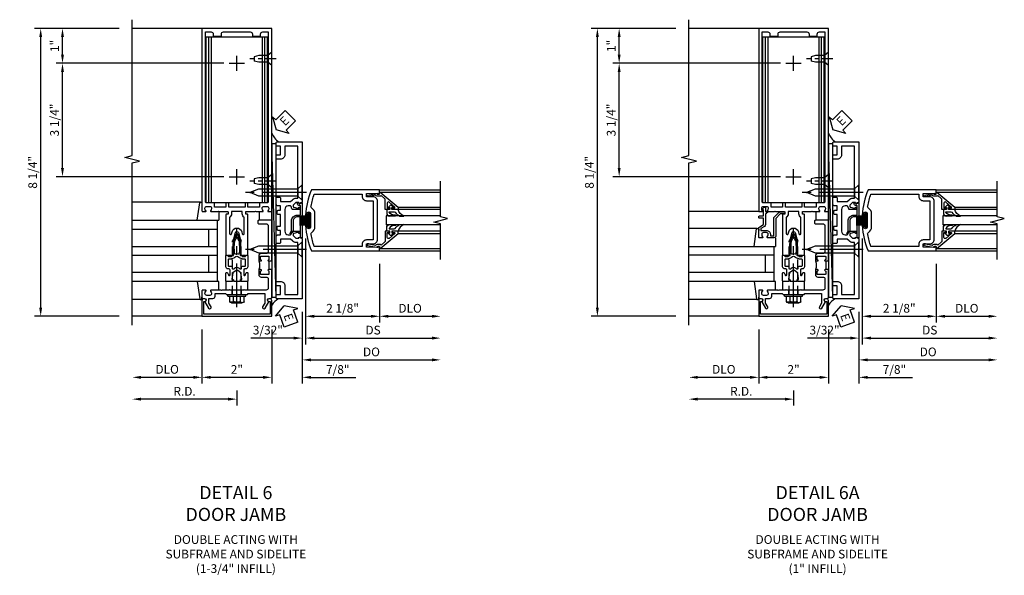
# Model space of a CAD drawing. Units: inches. Extents: x 0 to 138, y 0 to 89.
# Drawn here: x 105 to 133, y 32 to 48 of the extents above; entities that cross this region are included whole.
import ezdxf

# ---------------------------------------------------------------- set-up
doc = ezdxf.new("R2010")
doc.units = ezdxf.units.IN
doc.header["$MEASUREMENT"] = 0
doc.linetypes.add('CENTER', pattern=[2, 1.25, -0.25, 0.25, -0.25])
doc.linetypes.add('HIDDEN', pattern=[0.375, 0.25, -0.125])
doc.layers.get('0').update_dxf_attribs({"color": 4})
for name, color, linetype in [('CENTER', 1, 'CENTER'), ('DIME', 2, 'Continuous'), ('HIDDEN', 3, 'HIDDEN'), ('TEXT', 3, 'Continuous')]:
    doc.layers.add(name, color=color, linetype=linetype)
doc.styles.get("Standard").update_dxf_attribs({"font": 'arial.ttf'})
doc.dimstyles.new('EXT_ON-OFF', dxfattribs={"dimscale": 2, "dimtxt": 0.125, "dimasz": 0.125, "dimexe": 0.09, "dimexo": 0.1875, "dimgap": 0.05, "dimtad": 3, "dimdec": 5, "dimzin": 3, "dimdsep": 46, "dimlunit": 5, "dimtxsty": 'Standard', "dimcen": 0, "dimse2": 1, "dimadec": 0, "dimazin": 0, "dimtfac": 1, "dimtdec": 4, "dimtofl": 0, "dimtmove": 0, "dimatfit": 0, "dimfxl": 1, "dimfrac": 2, "dimtolj": 1, "dimtzin": 3, "dimarcsym": 0})
doc.dimstyles.new('EXT_ON-ON', dxfattribs={"dimscale": 2, "dimtxt": 0.125, "dimasz": 0.125, "dimexe": 0.09, "dimexo": 0.1875, "dimgap": 0.05, "dimtad": 3, "dimdec": 5, "dimzin": 3, "dimdsep": 46, "dimlunit": 5, "dimtxsty": 'Standard', "dimcen": 0, "dimadec": 0, "dimazin": 0, "dimtfac": 1, "dimtdec": 4, "dimtofl": 0, "dimtmove": 0, "dimatfit": 0, "dimfxl": 1, "dimfrac": 2, "dimtolj": 1, "dimtzin": 3, "dimarcsym": 0})

# ---------------------------------------------------------------- blocks, each defined once
blk = doc.blocks.new('*D1894')
at = {"layer": 'DIME', "color": 0, "lineweight": -2, "transparency": 16777216}
for p, q in [((-3.375, 7.25), (-5.805, 7.25)), ((-5.625, -0.75), (-5.625, 7)), ((-3.375, -1), (-5.805, -1))]:
    blk.add_line(p, q, dxfattribs=at)
at = {"layer": 'DIME', "color": 0, "transparency": 16777216}
for points in [[(-5.667, 7), (-5.583, 7), (-5.625, 7.25)], [(-5.667, -0.75), (-5.583, -0.75), (-5.625, -1)]]:
    blk.add_solid(points, dxfattribs=at)
at = {"layer": 'DIME', "color": 0, "transparency": 16777216, "insert": (-5.854, 3.125), "char_height": 0.25, "attachment_point": 5, "rotation": 90}
blk.add_mtext('\\A1;8 1/4"', dxfattribs=at)
blk = doc.blocks.new('B162310-M')
for p, q in [((-0.313, -0.25), (-0.313, 0)), ((0.313, 0), (0.313, -0.25))]:
    blk.add_line(p, q)
at = {"ltscale": 0.25}
blk.add_line((-0.1, 0), (0.1, 0), dxfattribs=at)
blk = doc.blocks.new('B027850-M')
blk.add_line((-0.3, 0.15), (-0.3, 0.4))
blk.add_lwpolyline([(0.314, 0.4), (0.242, -0.103, -0.373552), (0.223, -0.12), (0.2, -0.12, -0.414214), (0.18, -0.1), (0.18, -0.056)], format="xyb")
blk = doc.blocks.new('B128960')
for p, q in [((-0.24, -0.153), (-0.24, 0.156)), ((-0.205, 0.206), (-0.05, 0.206)), ((-0.205, 0.105), (-0.05, 0.105)), ((-0.05, -0.26), (-0.05, 0.26)), ((-0.05, 0.26), (0, 0.26)), ((0, -0.26), (0, 0.26)), ((-0.205, -0.101), (-0.05, -0.101)), ((-0.205, -0.203), (-0.05, -0.203)), ((-0.05, -0.26), (0, -0.26))]:
    blk.add_line(p, q)
for centre, radius, start, end in [((-0.186, 0.155), 0.0543, 110.9107, 249.0893), ((-0.071, 0.002), 0.169, 142.5556, 217.4444), ((-0.186, -0.152), 0.0543, 110.9107, 249.0893)]:
    blk.add_arc(centre, radius, start, end)
at = {"layer": 'CENTER'}
blk.add_line((-0.365, 0), (1.875, 0), dxfattribs=at)
at = {"layer": 'HIDDEN'}
for p, q in [((-0.228, 0.19), (-0.209, 0.19)), ((-0.209, -0.187), (-0.209, 0.19)), ((0, 0.125), (1.533, 0.125)), ((1.75, 0), (1.533, 0.125)), ((1.75, 0), (1.533, -0.125)), ((-0.228, -0.187), (-0.209, -0.187)), ((0, -0.125), (1.533, -0.125))]:
    blk.add_line(p, q, dxfattribs=at)
blk = doc.blocks.new('05235200')
for p, q in [((1012.428, 38.729), (1014.908, 38.729)), ((1014.865, 38.729), (1014.865, 36.979)), ((1012.428, 38.479), (1014.865, 38.479)), ((1014.615, 38.479), (1014.615, 37.979)), ((1012.428, 37.979), (1014.865, 37.979)), ((1012.428, 37.729), (1014.865, 37.729)), ((1014.615, 37.729), (1014.615, 37.229)), ((1014.865, 37.229), (1012.428, 37.229)), ((1014.908, 36.979), (1012.428, 36.979))]:
    blk.add_line(p, q)
blk = doc.blocks.new('*D1895')
at = {"layer": 'DIME', "color": 0, "lineweight": -2, "transparency": 16777216}
for p, q in [((-0.25, -3.375), (-2.75, -3.375)), ((0, -3.125), (0, -3.555))]:
    blk.add_line(p, q, dxfattribs=at)
at = {"layer": 'DIME', "color": 0, "transparency": 16777216}
for points in [[(-2.75, -3.333), (-2.75, -3.417), (-3, -3.375)], [(-0.25, -3.333), (-0.25, -3.417), (0, -3.375)]]:
    blk.add_solid(points, dxfattribs=at)
at = {"layer": 'DIME', "color": 0, "transparency": 16777216, "insert": (-1.5, -3.15), "char_height": 0.25, "attachment_point": 5}
blk.add_mtext('\\A1;R.D.', dxfattribs=at)
blk = doc.blocks.new('*D1896')
at = {"layer": 'DIME', "color": 0, "lineweight": -2, "transparency": 16777216}
for p, q in [((-1, -1.375), (-1, -2.93)), ((-1.25, -2.75), (-2.75, -2.75))]:
    blk.add_line(p, q, dxfattribs=at)
at = {"layer": 'DIME', "color": 0, "transparency": 16777216}
for points in [[(-2.75, -2.708), (-2.75, -2.792), (-3, -2.75)], [(-1.25, -2.708), (-1.25, -2.792), (-1, -2.75)]]:
    blk.add_solid(points, dxfattribs=at)
at = {"layer": 'DIME', "color": 0, "transparency": 16777216, "insert": (-2, -2.521), "char_height": 0.25, "attachment_point": 5}
blk.add_mtext('\\A1;DLO', dxfattribs=at)
blk = doc.blocks.new('*D1897')
at = {"layer": 'DIME', "color": 0, "lineweight": -2, "transparency": 16777216}
for p, q in [((1, -1.375), (1, -2.93)), ((0.75, -2.75), (-0.75, -2.75))]:
    blk.add_line(p, q, dxfattribs=at)
at = {"layer": 'DIME', "color": 0, "transparency": 16777216}
for points in [[(-0.75, -2.708), (-0.75, -2.792), (-1, -2.75)], [(0.75, -2.708), (0.75, -2.792), (1, -2.75)]]:
    blk.add_solid(points, dxfattribs=at)
at = {"layer": 'DIME', "color": 0, "transparency": 16777216, "insert": (0, -2.524), "char_height": 0.25, "attachment_point": 5}
blk.add_mtext('\\A1;2"', dxfattribs=at)
blk = doc.blocks.new('B171300')
for points in [[(0.75, 0.285, -0.198912), (0.747, 0.277), (0.721, 0.251, 0.198912), (0.715, 0.237), (0.715, 0.163, 0.198912), (0.721, 0.149), (0.741, 0.129, -0.198912), (0.744, 0.121), (0.744, 0.106, 0.453546), (0.757, 0.094, -0.066292), (1.173, 0.094), (1.251, 0.05, -0.57735), (1.251, -0.05), (1.173, -0.094, -0.066292), (0.757, -0.094, 0.453546), (0.744, -0.106), (0.744, -0.121, -0.198912), (0.741, -0.129), (0.721, -0.149, 0.198912), (0.715, -0.163), (0.715, -0.237, 0.198912), (0.721, -0.251), (0.747, -0.277, -0.198912), (0.75, -0.285), (0.75, -0.301, -0.414214), (0.738, -0.313), (0.42, -0.313, -0.414214), (0.357, -0.25), (0.357, -0.226, 0.414214), (0.326, -0.195), (0.19, -0.195, 0.414214), (0.17, -0.215), (0.17, -0.223, 0.414214), (0.19, -0.243), (0.193, -0.243, -0.131652), (0.203, -0.246), (0.247, -0.271, -0.267949), (0.257, -0.288), (0.257, -0.293, -0.414214), (0.237, -0.313), (0.012, -0.313, -0.414214), (0, -0.301), (0, -0.133, -0.267949), (0.01, -0.116), (0.038, -0.1, -0.57735), (0.05, -0.106), (0.05, -0.127, 0.466308), (0.073, -0.146), (0.232, -0.118, 0.176327), (0.243, -0.112), (0.316, -0.025, 0.36397), (0.316, 0.025), (0.243, 0.112, 0.176327), (0.232, 0.118), (0.073, 0.146, 0.466308), (0.05, 0.127), (0.05, 0.106, -0.57735), (0.038, 0.1), (0.01, 0.116, -0.267949), (0, 0.133), (0, 0.301, -0.414214), (0.012, 0.313), (0.237, 0.313, -0.414214), (0.257, 0.293), (0.257, 0.288, -0.267949), (0.247, 0.271), (0.203, 0.246, -0.131652), (0.193, 0.243), (0.19, 0.243, 0.414214), (0.17, 0.223), (0.17, 0.215, 0.414214), (0.19, 0.195), (0.326, 0.195, 0.414214), (0.357, 0.226), (0.357, 0.25, -0.414214), (0.42, 0.313), (0.738, 0.313, -0.414214), (0.75, 0.301)], [(0.624, 0.242, -0.414214), (0.644, 0.222), (0.644, 0.173, 0.109518), (0.652, 0.14), (0.679, 0.08, 0.092094), (0.696, 0.057, -0.424958), (0.696, -0.057, 0.092094), (0.679, -0.08), (0.652, -0.14, 0.109518), (0.644, -0.173), (0.644, -0.222, -0.414214), (0.624, -0.242), (0.448, -0.242, -0.414214), (0.428, -0.222), (0.428, -0.164, 0.414214), (0.388, -0.124), (0.367, -0.124, -0.63707), (0.352, -0.092), (0.37, -0.071, 0.36397), (0.37, 0.071), (0.352, 0.092, -0.63707), (0.367, 0.124), (0.388, 0.124, 0.414214), (0.428, 0.164), (0.428, 0.222, -0.414214), (0.448, 0.242)], [(0.799, 0.064, -0.058411), (1.158, 0.061, -0.099915), (1.165, 0.058), (1.233, 0.019, -0.57735), (1.233, -0.019), (1.165, -0.058, -0.099915), (1.158, -0.061, -0.058411), (0.799, -0.064, -0.506706), (0.783, -0.036, 0.20965), (0.783, 0.036, -0.506706)]]:
    blk.add_lwpolyline(points, format="xyb", close=True)
blk = doc.blocks.new('B179203')
for points in [[(2, 0.98), (2, 0.898, 0.669376), (2.026, 0.887, -0.199773), (2.089, 0.914), (2.1, 0.914, -0.414214), (2.15, 0.864), (2.15, 0.776, -0.414214), (2.1, 0.726), (2.089, 0.726, -0.199773), (2.026, 0.753, 0.669376), (2, 0.742), (2, 0.546), (2.015, 0.531), (2, 0.516), (2, 0.263, -0.414214), (1.99, 0.253), (1.934, 0.253, -0.414214), (1.924, 0.263), (1.924, 0.303, 0.414214), (1.914, 0.313), (0.75, 0.313), (0.75, 0.273), (0.735, 0.258), (0.75, 0.243), (0.75, 0.17), (0.735, 0.155), (0.75, 0.14), (0.75, 0.1), (1.18, 0.1), (1.398, 0.042, -0.767327), (1.398, -0.042), (1.18, -0.1), (0.75, -0.1), (0.75, -0.14), (0.735, -0.155), (0.75, -0.17), (0.75, -0.243), (0.735, -0.258), (0.75, -0.273), (0.75, -0.313), (1.914, -0.313, 0.414214), (1.924, -0.303), (1.924, -0.263, -0.414214), (1.934, -0.253), (1.99, -0.253, -0.414214), (2, -0.263), (2, -0.516), (2.015, -0.531), (2, -0.546), (2, -0.742, 0.669376), (2.026, -0.753, -0.199773), (2.089, -0.726), (2.1, -0.726, -0.414214), (2.15, -0.776), (2.15, -0.864, -0.414214), (2.1, -0.914), (2.089, -0.914, -0.199773), (2.026, -0.887, 0.669376), (2, -0.898), (2, -0.98, 0.414214), (2.02, -1), (7.25, -1), (7.25, 1), (2.02, 1, 0.414214)], [(7.03, -0.445), (7.03, -0.68), (7.09, -0.68, -0.414214), (7.15, -0.74), (7.15, -0.9), (2.28, -0.9, -0.414214), (2.25, -0.87), (2.25, -0.665, 0.414214), (2.23, -0.645), (2.125, -0.645), (2.125, -0.313), (2.23, -0.313, 0.414214), (2.25, -0.293), (2.25, -0.253, 0.414214), (2.23, -0.233), (2.125, -0.233), (2.125, 0.233), (2.23, 0.233, 0.414214), (2.25, 0.253), (2.25, 0.293, 0.414214), (2.23, 0.313), (2.125, 0.313), (2.125, 0.645), (2.23, 0.645, 0.414214), (2.25, 0.665), (2.25, 0.87, -0.414214), (2.28, 0.9), (7.15, 0.9), (7.15, 0.74, -0.414214), (7.09, 0.68), (7.03, 0.68), (7.03, 0.445), (7.09, 0.445, -0.414214), (7.15, 0.385), (7.15, -0.385, -0.414214), (7.09, -0.445)], [(1.836, 0.213), (1.373, 0.213, 0.876976), (1.365, 0.154), (1.424, 0.138, -0.767327), (1.424, -0.138), (1.365, -0.154, 0.876976), (1.373, -0.213), (1.836, -0.213, -0.281861), (1.934, -0.153), (2, -0.153), (2, 0.153), (1.934, 0.153, -0.281861)]]:
    blk.add_lwpolyline(points, format="xyb", close=True)
blk.add_blockref('B171300', (0, 0))
blk = doc.blocks.new('B128910')
for p, q in [((0, 0.192), (0.116, 0.095)), ((0, 0.192), (0, -0.192)), ((0.116, 0.095), (0.375, 0.095)), ((0.116, 0.095), (0.116, -0.095)), ((0.375, 0.095), (0.5, 0.065)), ((0.5, -0.065), (0.5, 0.065)), ((0, -0.192), (0.116, -0.095)), ((0.116, -0.095), (0.375, -0.095)), ((0.375, -0.095), (0.5, -0.065))]:
    blk.add_line(p, q)
at = {"layer": 'CENTER', "ltscale": 0.25}
blk.add_line((-0.125, 0), (0.625, 0), dxfattribs=at)
blk = doc.blocks.new('*D1898')
at = {"layer": 'DIME', "color": 0, "lineweight": -2, "transparency": 16777216}
for p, q in [((-0.375, 6.25), (-5.18, 6.25)), ((-5, 3.25), (-5, 6)), ((-0.375, 3), (-5.18, 3))]:
    blk.add_line(p, q, dxfattribs=at)
at = {"layer": 'DIME', "color": 0, "transparency": 16777216}
for points in [[(-5.042, 6), (-4.958, 6), (-5, 6.25)], [(-5.042, 3.25), (-4.958, 3.25), (-5, 3)]]:
    blk.add_solid(points, dxfattribs=at)
at = {"layer": 'DIME', "color": 0, "transparency": 16777216, "insert": (-5.229, 4.625), "char_height": 0.25, "attachment_point": 5, "rotation": 90}
blk.add_mtext('\\A1;3 1/4"', dxfattribs=at)
blk = doc.blocks.new('*D1899')
at = {"layer": 'DIME', "color": 0, "lineweight": -2, "transparency": 16777216}
for p, q in [((-3.375, 7.25), (-5.18, 7.25)), ((-5, 6.5), (-5, 7)), ((-0.375, 6.25), (-5.18, 6.25))]:
    blk.add_line(p, q, dxfattribs=at)
at = {"layer": 'DIME', "color": 0, "transparency": 16777216}
for points in [[(-5.042, 7), (-4.958, 7), (-5, 7.25)], [(-5.042, 6.5), (-4.958, 6.5), (-5, 6.25)]]:
    blk.add_solid(points, dxfattribs=at)
at = {"layer": 'DIME', "color": 0, "transparency": 16777216, "insert": (-5.226, 6.75), "char_height": 0.25, "attachment_point": 5, "rotation": 90}
blk.add_mtext('\\A1;1"', dxfattribs=at)
blk = doc.blocks.new('B178323-T')
for p, q in [((0.878, 6.25), (-0.878, 6.25)), ((-0.878, 1.5), (-0.878, 6.25)), ((-0.803, 1.5), (-0.803, 6.25)), ((-0.73, 1.5), (-0.73, 6.25)), ((0.73, 1.5), (0.73, 6.25)), ((0.803, 1.5), (0.803, 6.25)), ((0.878, 1.5), (0.878, 6.25)), ((0.878, 1.5), (-0.878, 1.5))]:
    blk.add_line(p, q)
blk = doc.blocks.new('B027857-M')
for p, q in [((-0.18, 0.4), (-0.18, 0.15)), ((0.18, 0.15), (0.18, 0.4))]:
    blk.add_line(p, q)
blk = doc.blocks.new('B178006')
blk.add_lwpolyline([(-0.95, -0.94), (0.95, -0.94), (0.95, -0.576), (0.92, -0.576, -1), (0.92, -0.496), (0.94, -0.496, -0.414214), (1, -0.556), (1, -1), (-1, -1), (-1, -0.556, -0.414214), (-0.94, -0.496), (-0.92, -0.496, -1), (-0.92, -0.576), (-0.95, -0.576)], format="xyb", close=True)
blk = doc.blocks.new('B179300')
blk.add_line((-0.921, 0.586), (-0.921, 0.336))
for points in [[(-0.6, 1.72), (-0.6, 1.68, -0.414214), (-0.63, 1.65), (-0.84, 1.65, 0.414214), (-0.9, 1.59), (-0.9, 0.857, 0.414214), (-0.84, 0.797), (-0.696, 0.797, -0.414214), (-0.626, 0.727), (-0.626, 0.586), (-0.691, 0.586, -1), (-0.691, 0.617), (-0.691, 0.617, 0.414214), (-0.676, 0.632), (-0.676, 0.712, 0.414214), (-0.691, 0.727), (-0.906, 0.727, 0.414214), (-0.921, 0.712), (-0.921, 0.632, 0.414214), (-0.906, 0.617), (-0.905, 0.617, -1), (-0.905, 0.586), (-0.921, 0.586), (-1, 0.586), (-1, 1.75), (-0.63, 1.75, -0.414214)], [(-0.905, 0.336, -1), (-0.905, 0.305), (-0.906, 0.305, 0.414214), (-0.921, 0.29), (-0.921, 0.21, 0.414214), (-0.906, 0.195), (-0.691, 0.195, 0.414214), (-0.676, 0.21), (-0.676, 0.29, 0.419023), (-0.691, 0.305, -1.008231), (-0.691, 0.336), (-0.626, 0.336), (-0.626, 0.195, -0.414214), (-0.696, 0.125), (-0.84, 0.125, 0.414214), (-0.9, 0.065), (-0.9, -0.19, 0.414214), (-0.84, -0.25), (-0.225, -0.25), (-0.21, -0.235), (-0.195, -0.25), (0.195, -0.25), (0.21, -0.235), (0.225, -0.25), (0.424, -0.25), (0.439, -0.265), (0.454, -0.25), (0.742, -0.25, -0.669376), (0.753, -0.276, 0.199773), (0.726, -0.339), (0.726, -0.35, 0.414214), (0.776, -0.4), (0.864, -0.4, 0.414214), (0.914, -0.35), (0.914, -0.339, 0.199773), (0.887, -0.276, -0.669376), (0.898, -0.25), (0.98, -0.25, -0.414214), (1, -0.27), (1, -0.456, -0.414214), (0.97, -0.486), (0.93, -0.486, 0.84909), (0.914, -0.583), (0.809, -0.766, -1), (0.739, -0.726), (0.8, -0.621), (0.8, -0.486), (0.686, -0.486, -0.414214), (0.626, -0.426), (0.626, -0.35), (0.325, -0.35), (0.3, -0.375), (0.015, -0.375), (0, -0.36), (-0.015, -0.375), (-0.3, -0.375), (-0.325, -0.35), (-0.8, -0.35), (-0.8, -0.621), (-0.739, -0.726, -1), (-0.809, -0.766), (-0.914, -0.583, 0.84909), (-0.93, -0.486), (-0.97, -0.486, -0.414214), (-1, -0.456), (-1, 0.336), (-0.921, 0.336)]]:
    blk.add_lwpolyline(points, format="xyb", close=True)
blk.add_arc((-0.327, 0.461), 0.324, 157.3096, 202.6904)
at = {"layer": 'HIDDEN'}
for p, q in [((-0.133, -0.375), (-0.133, -0.25)), ((0.133, -0.375), (0.133, -0.25))]:
    blk.add_line(p, q, dxfattribs=at)
blk = doc.blocks.new('B162089')
blk.add_lwpolyline([(1.785, 1.337, 0.315299), (1.803, 1.351), (1.83, 1.424, -0.315299), (1.849, 1.437), (2.034, 1.437, -0.414214), (2.054, 1.417), (2.054, 1.388, -0.414214), (2.034, 1.368), (2.022, 1.368), (2.022, 1.397), (1.984, 1.397), (1.882, 1.376, 0.354119), (1.866, 1.356), (1.866, 1.313), (1.933, 1.247, 0.198912), (1.95, 1.239), (2.022, 1.239), (2.022, 1.268), (2.125, 1.232), (2.125, -0.5), (1.405, -0.5, -0.414214), (1.375, -0.47), (1.375, -0.405, -0.414214), (1.405, -0.375), (1.5, -0.375), (1.5, -0.125), (1.405, -0.125, -0.414214), (1.375, -0.095), (1.375, -0.03, -0.414214), (1.405, 0), (1.5, 0, -0.414214), (1.625, -0.125), (1.625, -0.375), (2, -0.375), (2, 1.114), (1.95, 1.114, -0.198912), (1.844, 1.158), (1.79, 1.212), (1.5, 1.212), (1.5, 1.117, -0.414214), (1.47, 1.087), (1.405, 1.087, -0.414214), (1.375, 1.117), (1.375, 1.277, -0.414214), (1.435, 1.337), (1.5, 1.337), (1.5, 1.462), (1.436, 1.462, -0.414214), (1.406, 1.492), (1.406, 1.557, -0.414214), (1.436, 1.587), (1.5, 1.587), (1.5, 1.913), (1.436, 1.913, -0.414214), (1.406, 1.943), (1.406, 2.008, -0.414214), (1.436, 2.038), (1.5, 2.038), (1.5, 2.162), (1.435, 2.162, -0.414214), (1.375, 2.222), (1.375, 2.382, -0.414214), (1.405, 2.412), (1.47, 2.412, -0.414214), (1.5, 2.382), (1.5, 2.287), (1.79, 2.287), (1.844, 2.342, -0.198912), (1.95, 2.385), (2, 2.385), (2, 3.875), (1.625, 3.875), (1.625, 3.625, -0.414214), (1.5, 3.5), (1.405, 3.5, -0.414214), (1.375, 3.53), (1.375, 3.595, -0.414214), (1.405, 3.625), (1.5, 3.625), (1.5, 3.875), (1.405, 3.875, -0.414214), (1.375, 3.905), (1.375, 3.97, -0.414214), (1.405, 4), (2.125, 4), (2.125, 2.267), (2.022, 2.231), (2.022, 2.26), (1.95, 2.26, 0.198912), (1.933, 2.253), (1.866, 2.186), (1.866, 2.144, 0.354119), (1.882, 2.124), (1.984, 2.102), (2.022, 2.102), (2.022, 2.131), (2.034, 2.131, -0.414214), (2.054, 2.111), (2.054, 2.082, -0.414214), (2.034, 2.062), (1.849, 2.062, -0.315299), (1.83, 2.076), (1.803, 2.149, 0.315299), (1.785, 2.162), (1.725, 2.162, 0.414214), (1.625, 2.062), (1.625, 1.437, 0.414214), (1.725, 1.337)], format="xyb", close=True)
blk = doc.blocks.new('eseal2')
at = {"layer": 'TEXT', "color": 7}
for p, q in [((0.196, 0.338), (0, 0)), ((0.196, 0.21), (0.196, 0.338)), ((0.196, -0.338), (0, 0)), ((0.575, 0.21), (0.196, 0.21)), ((0.575, 0.21), (0.575, -0.21)), ((0.575, -0.21), (0.196, -0.21)), ((0.196, -0.21), (0.196, -0.338))]:
    blk.add_line(p, q, dxfattribs=at)
at = {"layer": 'TEXT', "color": 3}
blk.add_text('E', height=0.25, dxfattribs=at).set_placement((0.247, -0.116))
blk = doc.blocks.new('*D1892')
at = {"layer": 'DIME', "color": 0, "lineweight": -2, "transparency": 16777216}
for p, q in [((1.875, -0.875), (1.875, -2.93)), ((1, -1.732), (1, -2.93)), ((0.75, -2.75), (0.5, -2.75)), ((2.125, -2.75), (3.408, -2.75))]:
    blk.add_line(p, q, dxfattribs=at)
at = {"layer": 'DIME', "color": 0, "transparency": 16777216}
for points in [[(0.75, -2.708), (0.75, -2.792), (1, -2.75)], [(2.125, -2.708), (2.125, -2.792), (1.875, -2.75)]]:
    blk.add_solid(points, dxfattribs=at)
at = {"layer": 'DIME', "color": 0, "transparency": 16777216, "insert": (2.892, -2.525), "char_height": 0.25, "attachment_point": 5}
blk.add_mtext('\\A1;7/8"', dxfattribs=at)
blk = doc.blocks.new('B128284')
for p, q in [((0, 0.219), (0, -0.219)), ((0, 0.219), (0.132, 0.108)), ((0.132, -0.108), (0.132, 0.108)), ((0.132, 0.108), (1.247, 0.108)), ((1.247, 0.108), (1.497, 0.005)), ((0, -0.219), (0.132, -0.108)), ((1.247, -0.108), (0.132, -0.108)), ((1.497, -0.005), (1.247, -0.108))]:
    blk.add_line(p, q)
blk.add_arc((1.495, 0), 0.005, 292.5, 67.5)
at = {"layer": 'CENTER'}
blk.add_line((-0.125, 0), (1.625, 0), dxfattribs=at)
blk = doc.blocks.new('*D1846')
at = {"layer": 'DIME', "color": 0, "lineweight": -2, "transparency": 16777216}
for p, q in [((0.092, 1.728), (0.092, -0.68)), ((2.217, 1), (2.217, -0.68)), ((0.342, -0.5), (1.967, -0.5))]:
    blk.add_line(p, q, dxfattribs=at)
at = {"layer": 'DIME', "color": 0, "transparency": 16777216}
for points in [[(0.342, -0.458), (0.342, -0.542), (0.092, -0.5)], [(1.967, -0.458), (1.967, -0.542), (2.217, -0.5)]]:
    blk.add_solid(points, dxfattribs=at)
at = {"layer": 'DIME', "color": 0, "transparency": 16777216, "insert": (1.155, -0.271), "char_height": 0.25, "attachment_point": 5}
blk.add_mtext('\\A1;2 1/8"', dxfattribs=at)
blk = doc.blocks.new('*D1845')
at = {"layer": 'DIME', "color": 0, "lineweight": -2, "transparency": 16777216}
for p, q in [((2.217, 1), (2.217, -0.68)), ((2.467, -0.5), (3.717, -0.5))]:
    blk.add_line(p, q, dxfattribs=at)
at = {"layer": 'DIME', "color": 0, "transparency": 16777216}
for points in [[(2.467, -0.458), (2.467, -0.542), (2.217, -0.5)], [(3.717, -0.458), (3.717, -0.542), (3.967, -0.5)]]:
    blk.add_solid(points, dxfattribs=at)
at = {"layer": 'DIME', "color": 0, "transparency": 16777216, "insert": (3.092, -0.271), "char_height": 0.25, "attachment_point": 5}
blk.add_mtext('\\A1;DLO', dxfattribs=at)
blk = doc.blocks.new('*D1844')
at = {"layer": 'DIME', "color": 0, "lineweight": -2, "transparency": 16777216}
for p, q in [((0.092, 1.728), (0.092, -1.305)), ((0.342, -1.125), (3.717, -1.125))]:
    blk.add_line(p, q, dxfattribs=at)
at = {"layer": 'DIME', "color": 0, "transparency": 16777216}
for points in [[(0.342, -1.083), (0.342, -1.167), (0.092, -1.125)], [(3.717, -1.083), (3.717, -1.167), (3.967, -1.125)]]:
    blk.add_solid(points, dxfattribs=at)
at = {"layer": 'DIME', "color": 0, "transparency": 16777216, "insert": (2.03, -0.896), "char_height": 0.25, "attachment_point": 5}
blk.add_mtext('\\A1;DS', dxfattribs=at)
blk = doc.blocks.new('*D1843')
at = {"layer": 'DIME', "color": 0, "lineweight": -2, "transparency": 16777216}
for p, q in [((0, -0.375), (0, -1.93)), ((0.25, -1.75), (3.717, -1.75))]:
    blk.add_line(p, q, dxfattribs=at)
at = {"layer": 'DIME', "color": 0, "transparency": 16777216}
for points in [[(0.25, -1.708), (0.25, -1.792), (0, -1.75)], [(3.717, -1.708), (3.717, -1.792), (3.967, -1.75)]]:
    blk.add_solid(points, dxfattribs=at)
at = {"layer": 'DIME', "color": 0, "transparency": 16777216, "insert": (1.984, -1.521), "char_height": 0.25, "attachment_point": 5}
blk.add_mtext('\\A1;DO', dxfattribs=at)
blk = doc.blocks.new('*D1842')
at = {"layer": 'DIME', "color": 0, "lineweight": -2, "transparency": 16777216}
for p, q in [((0.092, 1.728), (0.092, -1.305)), ((0, -0.375), (0, -1.305)), ((-0.25, -1.125), (-1.473, -1.125)), ((0.342, -1.125), (0.592, -1.125))]:
    blk.add_line(p, q, dxfattribs=at)
at = {"layer": 'DIME', "color": 0, "transparency": 16777216}
for points in [[(-0.25, -1.083), (-0.25, -1.167), (0, -1.125)], [(0.342, -1.083), (0.342, -1.167), (0.092, -1.125)]]:
    blk.add_solid(points, dxfattribs=at)
at = {"layer": 'DIME', "color": 0, "transparency": 16777216, "insert": (-0.986, -0.896), "char_height": 0.25, "attachment_point": 5}
blk.add_mtext('\\A1;3/32"', dxfattribs=at)
blk = doc.blocks.new('B200041')
blk.add_lwpolyline([(0.068, -0.306), (0.07, -0.306, -0.414214), (0.078, -0.314), (0.078, -0.348, -0.414214), (0.07, -0.356), (0.026, -0.356), (-0.023, -0.084), (-0.023, -0.064), (0, -0.067), (0, 0), (-0.053, 0, -0.63707), (-0.059, 0.013), (0.375, 0.53), (0.438, 0.53), (0.438, 0.393, -0.414214), (0.406, 0.361), (0.398, 0.361), (0.398, 0.424, 0.700208), (0.37, 0.434), (0.232, 0.27, 0.63707), (0.256, 0.217), (0.398, 0.217), (0.398, 0.277), (0.406, 0.277, -0.414214), (0.438, 0.245), (0.438, 0.159), (0.154, 0.159, 0.221695), (0.13, 0.148), (0.041, 0.041, -0.202003), (0.058, 0), (0.058, -0.068, -0.243549), (0.033, -0.115)], format="xyb", close=True)
blk = doc.blocks.new('B027563-M5')
blk.add_lwpolyline([(0.237, -0.033), (0.237, 0.073, -0.122769), (0.252, 0.132, 0.135651), (0.36, 0.257), (0.36, 0.377, -0.214709), (0.172, 0.211), (0.172, 0.044, -0.427379), (0.162, 0.034), (0.126, 0.034, -0.601007), (0.118, 0.049), (0.129, 0.069, 0.919964), (0.112, 0.08), (0.053, 0.018, 0.417539), (0.053, -0.01), (0.113, -0.073, 0.902954), (0.129, -0.061), (0.117, -0.041, -0.588539), (0.126, -0.026), (0.162, -0.026, -0.437855), (0.172, -0.037), (0.172, -0.095, 0.414168), (0.192, -0.115), (0.27, -0.115, 0.415817), (0.36, -0.025), (0.359, 0.077, 0.075933), (0.352, 0.134, 0.99043), (0.332, 0.132), (0.334, 0.108, -0.262094), (0.252, -0.042, -0.564899), (0.237, -0.033, -0.564899)], format="xyb")
blk = doc.blocks.new('S200GT01')
for p, q in [((-0.061, -0.008), (-0.061, -1.75)), ((0.625, -1.75), (0.625, -0.188)), ((0.875, -0.188), (0.625, -0.188)), ((0.875, -1.75), (0.875, -0.188)), ((1.561, -0.008), (1.561, -1.75)), ((0.375, -0.53), (0.375, -1.75)), ((0.438, -1.75), (0.438, -0.53)), ((1.062, -1.75), (1.062, -0.53)), ((1.125, -0.53), (1.125, -1.75))]:
    blk.add_line(p, q)
at = {"extrusion": (0, 0, -1), "zscale": -1, "rotation": 180}
for name, p in [('B200041', (0, 0)), ('B027563-M5', (-0.266, -0.318))]:
    blk.add_blockref(name, p, dxfattribs=at)
at = {"rotation": 180}
for name, p in [('B200041', (1.5, 0)), ('B027563-M5', (1.234, -0.318))]:
    blk.add_blockref(name, p, dxfattribs=at)
blk = doc.blocks.new('B027205')
for p, q in [((-0.125, 0.312), (-0.125, 0.025)), ((-0.115, 0.312), (-0.115, 0.025)), ((-0.105, 0.312), (-0.105, 0.025)), ((-0.095, 0.312), (-0.095, 0.025)), ((-0.085, 0.312), (-0.085, 0.025)), ((-0.075, 0.312), (-0.075, 0.025)), ((-0.065, 0.312), (-0.065, 0.025)), ((-0.055, 0.312), (-0.055, 0.025)), ((-0.045, 0.312), (-0.045, 0.025)), ((-0.035, 0.312), (-0.035, 0.025)), ((-0.025, 0.312), (-0.025, 0.025)), ((-0.015, 0.312), (-0.015, 0.025)), ((-0.005, 0.312), (-0.005, 0.025)), ((0.005, 0.312), (0.005, 0.025)), ((0.015, 0.312), (0.015, 0.025)), ((0.025, 0.312), (0.025, 0.025)), ((0.035, 0.312), (0.035, 0.025)), ((0.045, 0.312), (0.045, 0.025)), ((0.055, 0.312), (0.055, 0.025)), ((0.065, 0.312), (0.065, 0.025)), ((0.075, 0.312), (0.075, 0.025)), ((0.085, 0.312), (0.085, 0.025)), ((0.095, 0.312), (0.095, 0.025)), ((0.105, 0.312), (0.105, 0.025)), ((0.115, 0.312), (0.115, 0.025)), ((0.125, 0.312), (0.125, 0.025)), ((-0.187, 0.062), (-0.125, 0.062)), ((-0.187, 0.037), (-0.125, 0.037)), ((-0.187, 0.025), (0.188, 0.025)), ((-0.187, 0), (-0.148, 0)), ((-0.165, 0.037), (-0.165, 0.025)), ((-0.155, 0.037), (-0.155, 0.025)), ((-0.145, 0.037), (-0.145, 0.025)), ((-0.135, 0.037), (-0.135, 0.025)), ((-0.102, 0), (0.102, 0)), ((0.125, 0.062), (0.188, 0.062)), ((0.125, 0.037), (0.188, 0.037)), ((0.135, 0.037), (0.135, 0.025)), ((0.145, 0.037), (0.145, 0.025)), ((0.148, 0), (0.188, 0)), ((0.155, 0.037), (0.155, 0.025)), ((0.165, 0.037), (0.165, 0.025))]:
    blk.add_line(p, q)
for centre, major_axis, start_param, end_param in [((-0.187, 0.031), (-0.0221, 0.0221), -0.7854, 2.356191), ((-0.187, 0.031), (-0.00442, 0.00442), -0.785399, 2.356191), ((-0.188, 0.032), (0.0107, 0.0107), 5.025538, 5.88013), ((-0.125, -0.016), (-0.02, 0.02), 4.51788, 6.477702), ((0.125, -0.016), (-0.02, 0.02), 4.51788, 6.477702), ((0.188, 0.032), (0.0107, 0.0107), 1.973849, 2.828449), ((0.188, 0.031), (-0.0221, 0.0221), 2.356194, 5.497787), ((0.188, 0.031), (-0.00442, 0.00442), 2.356194, 5.497787)]:
    blk.add_ellipse(centre, major_axis=major_axis, ratio=1, start_param=start_param, end_param=end_param)
blk = doc.blocks.new('B200001')
for points in [[(2.167, 1.468), (1.844, 1.484), (1.844, 1.578), (2.03, 1.578, 0.414214), (2.155, 1.703), (2.155, 2.797, 0.414214), (2.03, 2.922), (1.844, 2.922), (1.844, 3.016), (2.167, 3.032), (2.167, 3), (2.217, 3), (2.217, 3.125), (0.26, 3.125, 0.080836), (0.093, 2.401, 1.103575), (0.136, 2.397), (0.136, 2.442, -1), (0.236, 2.442), (0.236, 2.058, -1), (0.136, 2.058), (0.136, 2.103, 1.103575), (0.093, 2.099, 0.080836), (0.26, 1.375), (2.217, 1.375), (2.217, 1.5), (2.167, 1.5)], [(2.03, 1.687), (1.844, 1.687, 0.414214), (1.719, 1.562), (1.719, 1.5), (0.345, 1.5, -0.038688), (0.251, 1.842, -0.322159), (0.279, 1.909, 0.25948), (0.361, 2.058), (0.361, 2.442, 0.25948), (0.279, 2.591, -0.322159), (0.251, 2.658, -0.038688), (0.345, 3), (1.719, 3), (1.719, 2.938, 0.414214), (1.844, 2.813), (2.03, 2.813)]]:
    blk.add_lwpolyline(points, format="xyb", close=True)
blk = doc.blocks.new('B450087')
at = {"color": 4}
blk.add_lwpolyline([(-0.375, 0.867, -0.517064), (-0.366, 0.88), (0.618, 0.88, -0.517064), (0.627, 0.867), (0.617, 0.837, -0.318336), (0.607, 0.83), (0.034, 0.83, 0.414214), (0.024, 0.82), (0.024, 0.742, 0.414214), (0.149, 0.617), (0.431, 0.617, -0.137462), (0.462, 0.608), (0.517, 0.556, -0.549968), (0.502, 0.536), (0.435, 0.566, 0.104525), (0.431, 0.567), (0.149, 0.567, -0.414214), (-0.026, 0.742), (-0.026, 0.82, 0.414214), (-0.036, 0.83), (-0.282, 0.83, 0.468661), (-0.302, 0.806, -0.366796), (-0.34, 0.739, -0.519853), (-0.374, 0.763), (-0.374, 0.779, -0.414214), (-0.368, 0.785), (-0.361, 0.785, 0.517064), (-0.351, 0.799)], format="xyb", close=True, dxfattribs=at)
blk = doc.blocks.new('*D1902')
at = {"layer": 'DIME', "color": 0, "lineweight": -2, "transparency": 16777216}
for p, q in [((-3.375, 7.25), (-5.805, 7.25)), ((-5.625, -0.75), (-5.625, 7)), ((-3.375, -1), (-5.805, -1))]:
    blk.add_line(p, q, dxfattribs=at)
at = {"layer": 'DIME', "color": 0, "transparency": 16777216}
for points in [[(-5.667, 7), (-5.583, 7), (-5.625, 7.25)], [(-5.667, -0.75), (-5.583, -0.75), (-5.625, -1)]]:
    blk.add_solid(points, dxfattribs=at)
at = {"layer": 'DIME', "color": 0, "transparency": 16777216, "insert": (-5.854, 3.125), "char_height": 0.25, "attachment_point": 5, "rotation": 90}
blk.add_mtext('\\A1;8 1/4"', dxfattribs=at)
blk = doc.blocks.new('*D1903')
at = {"layer": 'DIME', "color": 0, "lineweight": -2, "transparency": 16777216}
for p, q in [((-0.25, -3.375), (-2.75, -3.375)), ((0, -3.125), (0, -3.555))]:
    blk.add_line(p, q, dxfattribs=at)
at = {"layer": 'DIME', "color": 0, "transparency": 16777216}
for points in [[(-2.75, -3.333), (-2.75, -3.417), (-3, -3.375)], [(-0.25, -3.333), (-0.25, -3.417), (0, -3.375)]]:
    blk.add_solid(points, dxfattribs=at)
at = {"layer": 'DIME', "color": 0, "transparency": 16777216, "insert": (-1.5, -3.15), "char_height": 0.25, "attachment_point": 5}
blk.add_mtext('\\A1;R.D.', dxfattribs=at)
blk = doc.blocks.new('*D1904')
at = {"layer": 'DIME', "color": 0, "lineweight": -2, "transparency": 16777216}
for p, q in [((-1, -1.375), (-1, -2.93)), ((-1.25, -2.75), (-2.75, -2.75))]:
    blk.add_line(p, q, dxfattribs=at)
at = {"layer": 'DIME', "color": 0, "transparency": 16777216}
for points in [[(-2.75, -2.708), (-2.75, -2.792), (-3, -2.75)], [(-1.25, -2.708), (-1.25, -2.792), (-1, -2.75)]]:
    blk.add_solid(points, dxfattribs=at)
at = {"layer": 'DIME', "color": 0, "transparency": 16777216, "insert": (-2, -2.521), "char_height": 0.25, "attachment_point": 5}
blk.add_mtext('\\A1;DLO', dxfattribs=at)
blk = doc.blocks.new('*D1905')
at = {"layer": 'DIME', "color": 0, "lineweight": -2, "transparency": 16777216}
for p, q in [((1, -1.375), (1, -2.93)), ((0.75, -2.75), (-0.75, -2.75))]:
    blk.add_line(p, q, dxfattribs=at)
at = {"layer": 'DIME', "color": 0, "transparency": 16777216}
for points in [[(-0.75, -2.708), (-0.75, -2.792), (-1, -2.75)], [(0.75, -2.708), (0.75, -2.792), (1, -2.75)]]:
    blk.add_solid(points, dxfattribs=at)
at = {"layer": 'DIME', "color": 0, "transparency": 16777216, "insert": (0, -2.524), "char_height": 0.25, "attachment_point": 5}
blk.add_mtext('\\A1;2"', dxfattribs=at)
blk = doc.blocks.new('*D1906')
at = {"layer": 'DIME', "color": 0, "lineweight": -2, "transparency": 16777216}
for p, q in [((-0.375, 6.25), (-5.18, 6.25)), ((-5, 3.25), (-5, 6)), ((-0.375, 3), (-5.18, 3))]:
    blk.add_line(p, q, dxfattribs=at)
at = {"layer": 'DIME', "color": 0, "transparency": 16777216}
for points in [[(-5.042, 6), (-4.958, 6), (-5, 6.25)], [(-5.042, 3.25), (-4.958, 3.25), (-5, 3)]]:
    blk.add_solid(points, dxfattribs=at)
at = {"layer": 'DIME', "color": 0, "transparency": 16777216, "insert": (-5.229, 4.625), "char_height": 0.25, "attachment_point": 5, "rotation": 90}
blk.add_mtext('\\A1;3 1/4"', dxfattribs=at)
blk = doc.blocks.new('*D1907')
at = {"layer": 'DIME', "color": 0, "lineweight": -2, "transparency": 16777216}
for p, q in [((-3.375, 7.25), (-5.18, 7.25)), ((-5, 6.5), (-5, 7)), ((-0.375, 6.25), (-5.18, 6.25))]:
    blk.add_line(p, q, dxfattribs=at)
at = {"layer": 'DIME', "color": 0, "transparency": 16777216}
for points in [[(-5.042, 7), (-4.958, 7), (-5, 7.25)], [(-5.042, 6.5), (-4.958, 6.5), (-5, 6.25)]]:
    blk.add_solid(points, dxfattribs=at)
at = {"layer": 'DIME', "color": 0, "transparency": 16777216, "insert": (-5.226, 6.75), "char_height": 0.25, "attachment_point": 5, "rotation": 90}
blk.add_mtext('\\A1;1"', dxfattribs=at)
blk = doc.blocks.new('*D1900')
at = {"layer": 'DIME', "color": 0, "lineweight": -2, "transparency": 16777216}
for p, q in [((1.875, -0.875), (1.875, -2.93)), ((1, -1.732), (1, -2.93)), ((0.75, -2.75), (0.5, -2.75)), ((2.125, -2.75), (3.408, -2.75))]:
    blk.add_line(p, q, dxfattribs=at)
at = {"layer": 'DIME', "color": 0, "transparency": 16777216}
for points in [[(0.75, -2.708), (0.75, -2.792), (1, -2.75)], [(2.125, -2.708), (2.125, -2.792), (1.875, -2.75)]]:
    blk.add_solid(points, dxfattribs=at)
at = {"layer": 'DIME', "color": 0, "transparency": 16777216, "insert": (2.892, -2.525), "char_height": 0.25, "attachment_point": 5}
blk.add_mtext('\\A1;7/8"', dxfattribs=at)
blk = doc.blocks.new('B178018')
blk.add_lwpolyline([(1, 1.105, 0.414214), (0.98, 1.125), (0.863, 1.125), (0.863, 1.3), (0.883, 1.3, 0.641869), (0.894, 1.325), (0.856, 1.37, 0.695143), (0.803, 1.35), (0.803, 1.25), (0.742, 1.25, 0.668179), (0.737, 1.237), (0.782, 1.192, 0.198912), (0.787, 1.19), (0.803, 1.19), (0.803, 0.878, 0.267949), (0.833, 0.826), (0.94, 0.764), (0.94, 0.71), (0.776, 0.71, 0.414214), (0.666, 0.6), (0.666, 0.56), (0.568, 0.56), (0.568, 1.057, 0.198912), (0.55, 1.099), (0.425, 1.224, 0.198912), (0.383, 1.242), (0.273, 1.242, 0.414214), (0.253, 1.222), (0.253, 1.202, 0.414214), (0.273, 1.182), (0.383, 1.182), (0.508, 1.057), (0.508, 0.56, 0.414214), (0.568, 0.5), (0.742, 0.5, 0.669376), (0.753, 0.526, -0.199773), (0.726, 0.589), (0.726, 0.6, -0.414214), (0.776, 0.65), (0.864, 0.65, -0.414214), (0.914, 0.6), (0.914, 0.589, -0.199773), (0.887, 0.526, 0.669376), (0.898, 0.5), (0.98, 0.5, 0.414214), (1, 0.52), (1, 0.764, 0.267949), (0.97, 0.816), (0.863, 0.878), (0.863, 1.065), (0.98, 1.065, 0.414214), (1, 1.085)], format="xyb", close=True)
blk = doc.blocks.new('06263500')
for p, q in [((1005.619, 26.407), (1003.139, 26.407)), ((1003.182, 26.407), (1003.182, 25.407)), ((1003.182, 26.157), (1005.619, 26.157)), ((1003.432, 26.157), (1003.432, 25.657)), ((1003.182, 25.657), (1005.619, 25.657)), ((1003.139, 25.407), (1005.619, 25.407))]:
    blk.add_line(p, q)
blk = doc.blocks.new('S179DP124')
for p, q in [((-1, 7.25), (-3, 7.25)), ((1.125, -0.449225), (1, 3.942387)), ((-1.042635, 2.27), (-3, 2.27)), ((-1.042635, -0.52), (-3, -0.52)), ((-1, -1), (-3, -1))]:
    blk.add_line(p, q)
blk.add_lwpolyline([(-3, -1.25), (-3, 3.394119), (-2.787748, 3.44704), (-3.212572, 3.55296), (-3.00032, 3.605881), (-3, 7.5)])
blk.add_lwpolyline([(1, 3.942387), (1, -0.449225), (1.125, -0.449225), (1.125, 3.942387)], close=True)
for centre, radius, start, end in [((1.555687, 4.483518), 0.604633, 203.2125117, 233.1003861), ((1.468876, -0.995105), 0.565438, 118.8824051, 146.019296)]:
    blk.add_arc(centre, radius, start, end)
at = {"layer": 'CENTER'}
for p, q in [((-0.219, 6.25), (0.219, 6.25)), ((0, 6.031), (0, 6.469)), ((0, 2.781), (0, 3.219)), ((-0.219, 3), (0.219, 3))]:
    blk.add_line(p, q, dxfattribs=at)
for name, p, rotation in [('B179203', (0, 0), 90), ('eseal2', (1.123297, 4.343185), 45), ('B128284', (1.875, 2.548812), 180), ('B027850-M', (-0.82, 2.15), 180), ('B027857-M', (0.82, 2.15), 180), ('B128284', (1.875, 0.915069), 180), ('eseal2', (1.360234, -0.700317), 289.3899225866388)]:
    blk.add_blockref(name, p, dxfattribs=dict(rotation=rotation))
for name, p in [('B178323-T', (0, 0.75)), ('B162089', (-0.25, 0)), ('05235200', (-1015.427829, -36.978916))]:
    blk.add_blockref(name, p)
at = {"xscale": -1}
for name, p in [('B179300', (0, 0)), ('B162310-M', (0, 0)), ('B027850-M', (-0.82, -0.4))]:
    blk.add_blockref(name, p, dxfattribs=at)
at = {"xscale": -1, "rotation": 270}
blk.add_blockref('B128960', (0, -0.375), dxfattribs=at)
at = {"linetype": 'Continuous', "xscale": -1}
blk.add_blockref('B178006', (0, 0), dxfattribs=at)
at = {"layer": 'HIDDEN', "rotation": 180}
for p in [(1, 6.375), (1, 2.875)]:
    blk.add_blockref('B128910', p, dxfattribs=at)
at = {"layer": 'DIME'}
for base, p1, p2, angle, dimstyle, picture, middle in [((-5.625, 7.25), (-3, -1), (-3, 7.25), 90, 'EXT_ON-ON', '*D1894', (-5.854263, 3.125)), ((-5, 7.25), (0, 6.25), (-3, 7.25), 90, 'EXT_ON-ON', '*D1899', (-5.225512, 6.75)), ((-5, 6.25), (0, 3), (0, 6.25), 90, 'EXT_ON-ON', '*D1898', (-5.229349, 4.625)), ((-1, -2.75), (1, -1), (-1, -1), 180, 'EXT_ON-OFF', '*D1897', (0, -2.524488))]:
    dim = blk.add_linear_dim(base=base, p1=p1, p2=p2, angle=angle, dimstyle=dimstyle, override={"dimpost": '"'}, dxfattribs=at)
    dim.commit()
    dim.dimension.update_dxf_attribs({"geometry": picture, "text_midpoint": middle})
dim = blk.add_linear_dim(base=(1.875, -2.75), p1=(1, -1.356562), p2=(1.875, -0.5), dimstyle='EXT_ON-ON', override={"dimpost": '"'}, dxfattribs=at)
dim.commit()
dim.dimension.update_dxf_attribs({"geometry": '*D1892', "text_midpoint": (2.891667, -2.525)})
for base, p1, text, picture, middle in [((-3, -2.75), (-1, -1), 'DLO', '*D1896', (-2, -2.520651)), ((-3, -3.375), (0, -2.75), 'R.D.', '*D1895', (-1.5, -3.15))]:
    dim = blk.add_linear_dim(base=base, p1=p1, p2=(-3, -1.25), angle=180, text=text, dimstyle='EXT_ON-OFF', override={"dimpost": '"'}, dxfattribs=at)
    dim.commit()
    dim.dimension.update_dxf_attribs({"geometry": picture, "text_midpoint": middle})
blk = doc.blocks.new('S200VS04KCADS')
for p, q in [((2.217408, 3.125), (3.967408, 3.125)), ((2.217408, 1.375), (3.967408, 1.375))]:
    blk.add_line(p, q)
blk.add_lwpolyline([(3.967408, 1.125), (3.967408, 2.15), (3.767408, 2.2), (4.167408, 2.3), (3.967408, 2.35), (3.967408, 3.375)])
blk.add_blockref('B200001', (0, 0))
at = {"rotation": 90}
for name, p in [('S200GT01', (2.217408, 1.5)), ('B027205', (0.236408, 2.25))]:
    blk.add_blockref(name, p, dxfattribs=at)
at = {"layer": 'DIME'}
for base, p2, picture, middle in [((0, -1.125), (0, 0), '*D1842', (-0.98634, -0.895651)), ((2.217408, -0.5), (2.217408, 1.375), '*D1846', (1.154908, -0.270737))]:
    dim = blk.add_linear_dim(base=base, p1=(0.092408, 2.103), p2=p2, dimstyle='EXT_ON-ON', override={"dimpost": '"'}, dxfattribs=at)
    dim.commit()
    dim.dimension.update_dxf_attribs({"geometry": picture, "text_midpoint": middle})
for base, p1, text, picture, middle in [((3.967408, -1.125), (0.092408, 2.103), 'DS', '*D1844', (2.029908, -0.895737)), ((3.967408, -0.5), (2.217408, 1.375), 'DLO', '*D1845', (3.092408, -0.270651)), ((3.967408, -1.75), (0, 0), 'DO', '*D1843', (1.983704, -1.520651))]:
    dim = blk.add_linear_dim(base=base, p1=p1, p2=(3.967408, 1.125), text=text, dimstyle='EXT_ON-OFF', override={"dimpost": '"'}, dxfattribs=at)
    dim.commit()
    dim.dimension.update_dxf_attribs({"geometry": picture, "text_midpoint": middle})
blk = doc.blocks.new('S179DP124B')
for p, q in [((-1, 7.25), (-3, 7.25)), ((1.125, -0.449225), (1, 3.942387)), ((-0.98, 2), (-3, 2)), ((-1.042635, 1.52), (-3, 1.52)), ((-1.042635, -0.52), (-3, -0.52)), ((-1, -1), (-3, -1))]:
    blk.add_line(p, q)
blk.add_lwpolyline([(-3, -1.25), (-3, 3.394119), (-2.787748, 3.44704), (-3.212572, 3.55296), (-3.00032, 3.605881), (-3, 7.5)])
blk.add_lwpolyline([(1, 3.942387), (1, -0.449225), (1.125, -0.449225), (1.125, 3.942387)], close=True)
for centre, radius, start, end in [((1.555687, 4.483518), 0.604633, 203.2125117, 233.1003861), ((1.468876, -0.995105), 0.565438, 118.8824051, 146.019296)]:
    blk.add_arc(centre, radius, start, end)
at = {"layer": 'CENTER'}
for p, q in [((-0.219, 6.25), (0.219, 6.25)), ((0, 6.031), (0, 6.469)), ((0, 2.781), (0, 3.219)), ((-0.219, 3), (0.219, 3))]:
    blk.add_line(p, q, dxfattribs=at)
for name, p, rotation in [('B179203', (0, 0), 90), ('eseal2', (1.123297, 4.343185), 45), ('B128284', (1.875, 2.548812), 180), ('B027857-M', (0.82, 2.15), 180), ('B027850-M', (-0.82, 1.4), 180), ('B128284', (1.875, 0.915069), 180), ('eseal2', (1.360234, -0.700317), 289.3899225866388)]:
    blk.add_blockref(name, p, dxfattribs=dict(rotation=rotation))
for name, p in [('B178323-T', (0, 0.75)), ('B162089', (-0.25, 0))]:
    blk.add_blockref(name, p)
at = {"xscale": -1}
for name, p in [('B178018', (0, 0.75)), ('B179300', (0, 0)), ('06263500', (1002.619477, -25.406531)), ('B162310-M', (0, 0)), ('B027850-M', (-0.82, -0.4))]:
    blk.add_blockref(name, p, dxfattribs=at)
at = {"xscale": -1, "rotation": 270}
blk.add_blockref('B128960', (0, -0.375), dxfattribs=at)
at = {"linetype": 'Continuous', "xscale": -1}
blk.add_blockref('B178006', (0, 0), dxfattribs=at)
at = {"layer": 'HIDDEN', "rotation": 180}
for p in [(1, 6.375), (1, 2.875)]:
    blk.add_blockref('B128910', p, dxfattribs=at)
at = {"layer": 'DIME'}
for base, p1, p2, angle, dimstyle, picture, middle in [((-5.625, 7.25), (-3, -1), (-3, 7.25), 90, 'EXT_ON-ON', '*D1902', (-5.854263, 3.125)), ((-5, 7.25), (0, 6.25), (-3, 7.25), 90, 'EXT_ON-ON', '*D1907', (-5.225512, 6.75)), ((-5, 6.25), (0, 3), (0, 6.25), 90, 'EXT_ON-ON', '*D1906', (-5.229349, 4.625)), ((-1, -2.75), (1, -1), (-1, -1), 180, 'EXT_ON-OFF', '*D1905', (0, -2.524488))]:
    dim = blk.add_linear_dim(base=base, p1=p1, p2=p2, angle=angle, dimstyle=dimstyle, override={"dimpost": '"'}, dxfattribs=at)
    dim.commit()
    dim.dimension.update_dxf_attribs({"geometry": picture, "text_midpoint": middle})
dim = blk.add_linear_dim(base=(1.875, -2.75), p1=(1, -1.356562), p2=(1.875, -0.5), dimstyle='EXT_ON-ON', override={"dimpost": '"'}, dxfattribs=at)
dim.commit()
dim.dimension.update_dxf_attribs({"geometry": '*D1900', "text_midpoint": (2.891667, -2.525)})
for base, p1, text, picture, middle in [((-3, -2.75), (-1, -1), 'DLO', '*D1904', (-2, -2.520651)), ((-3, -3.375), (0, -2.75), 'R.D.', '*D1903', (-1.5, -3.15))]:
    dim = blk.add_linear_dim(base=base, p1=p1, p2=(-3, -1.25), angle=180, text=text, dimstyle='EXT_ON-OFF', override={"dimpost": '"'}, dxfattribs=at)
    dim.commit()
    dim.dimension.update_dxf_attribs({"geometry": picture, "text_midpoint": middle})

msp = doc.modelspace()

# ---------------------------------------------------------------- block references
at = {"ltscale": 0.25}
for name, p in [('S179DP124', (111.139544, 40.336207)), ('S179DP124B', (127.100709, 40.336207))]:
    msp.add_blockref(name, p, dxfattribs=at)
for p in [(113.014544, 39.836207), (128.975709, 39.836207)]:
    msp.add_blockref('S200VS04KCADS', p)
at = {"rotation": 270}
for p in [(112.134544, 42.212207), (128.095709, 42.212207)]:
    msp.add_blockref('B450087', p, dxfattribs=at)

# ---------------------------------------------------------------- texts
at = {"layer": 'TEXT', "attachment_point": 2}
for s, insert, char_height, width in [('DETAIL 6\\PDOOR JAMB', (111.110677, 34.470031), 0.375, 8), ('DETAIL 6A\\PDOOR JAMB', (127.78945, 34.470031), 0.375, 8), ('DOUBLE ACTING WITH\\PSUBFRAME AND SIDELITE \\P(1-3/4" INFILL)', (111.110677, 33.062781), 0.25, 10.81783781), ('DOUBLE ACTING WITH\\PSUBFRAME AND SIDELITE \\P(1" INFILL)', (127.78945, 33.062781), 0.25, 11.93866227)]:
    msp.add_mtext(s, dxfattribs=dict(at, insert=insert, char_height=char_height, width=width))

doc.saveas('drawing.dxf')
